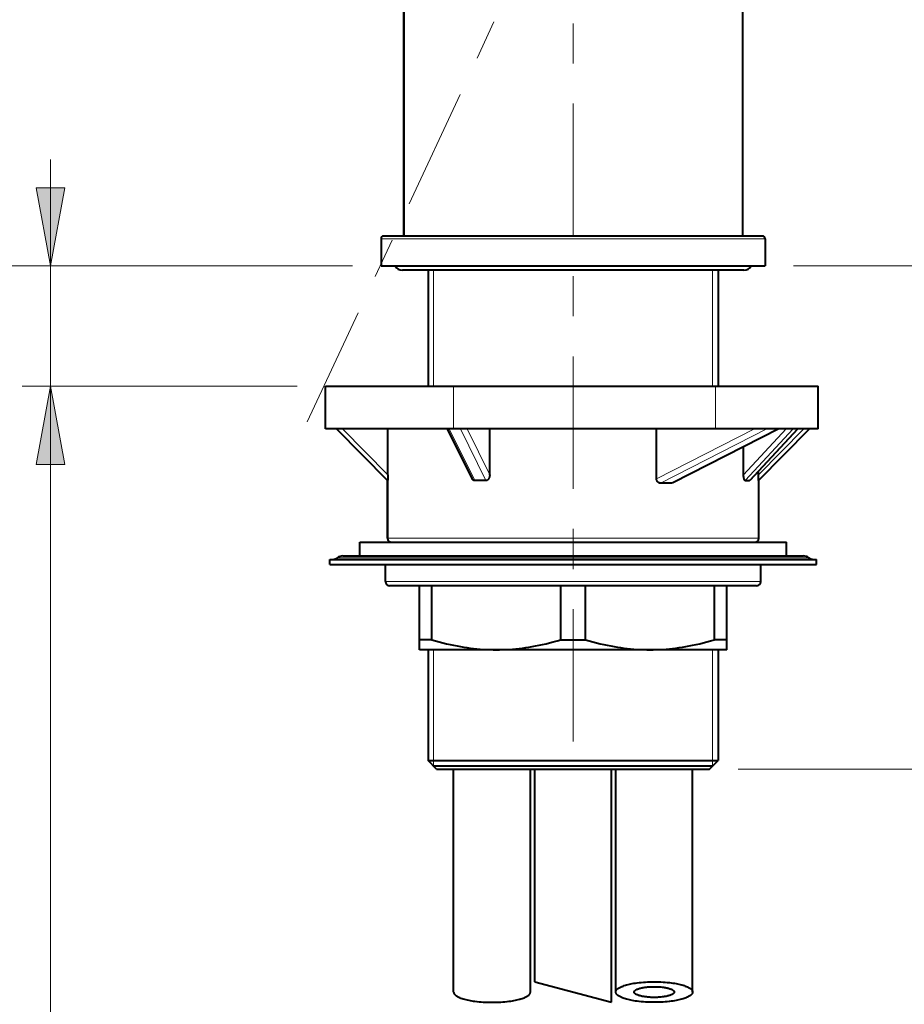
# Model space of a CAD drawing. Units: millimetres. Extents: x -35 to 292, y 6 to 205.
# Drawn here: x 100 to 125, y 89 to 117 of the extents above; entities that cross this region are included whole.
import ezdxf

# ---------------------------------------------------------------- set-up
doc = ezdxf.new("R2010")
doc.units = ezdxf.units.MM
doc.header["$MEASUREMENT"] = 0
doc.layers.add('Livello 1', color=7, linetype='Continuous', lineweight=0)

msp = doc.modelspace()

# ---------------------------------------------------------------- hatches: boundary and pattern name
at = {"layer": 'Livello 1'}
h = msp.add_hatch(color=7, dxfattribs=at)
h.dxf.hatch_style = 2
h.paths.add_polyline_path([(100.835, 109.918), (100.435, 112.118), (101.235, 112.118)])
h = msp.add_hatch(color=7, dxfattribs=at)
h.dxf.hatch_style = 2
h.paths.add_polyline_path([(100.835, 106.534), (101.235, 104.334), (100.435, 104.334)])

# ---------------------------------------------------------------- linework, layer by layer
at = {"layer": 'Livello 1', "color": 7, "lineweight": 40}
for p, q in [((120.294, 136.414), (120.294, 110.758)), ((110.766, 110.758), (110.766, 132.542)), ((110.766, 132.542), (110.766, 110.758)), ((110.13, 110.686), (110.13, 109.918)), ((120.858, 110.758), (110.202, 110.758)), ((120.93, 110.686), (120.93, 109.918)), ((110.13, 109.918), (120.93, 109.918)), ((120.33, 109.798), (110.73, 109.798)), ((111.45, 109.798), (111.45, 106.534)), ((119.61, 109.798), (119.61, 106.534)), ((108.567, 106.534), (122.418, 106.534)), ((108.567, 105.334), (108.567, 106.534)), ((122.418, 105.334), (122.418, 106.534)), ((122.418, 105.334), (108.567, 105.334)), ((108.879, 105.334), (110.314, 103.877)), ((110.319, 104.042), (110.319, 105.334)), ((112.687, 103.936), (111.999, 105.334)), ((113.185, 104.042), (113.185, 105.334)), ((117.876, 103.93), (117.876, 105.334)), ((121.311, 105.334), (118.335, 103.817)), ((121.847, 105.334), (120.504, 103.882)), ((120.747, 103.877), (122.182, 105.334)), ((120.325, 104.042), (120.325, 104.831)), ((120.742, 104.042), (120.742, 104.139)), ((110.31, 103.877), (110.31, 102.262)), ((110.31, 102.262), (110.31, 103.877)), ((118.335, 103.817), (118.295, 103.807)), ((120.503, 103.881), (120.494, 103.877)), ((120.75, 102.262), (120.75, 103.877)), ((109.53, 102.142), (121.53, 102.142)), ((109.53, 101.758), (109.53, 102.142)), ((121.53, 101.758), (121.53, 102.142)), ((109.05, 101.758), (122.01, 101.758)), ((108.69, 101.662), (122.37, 101.662)), ((108.69, 101.518), (108.69, 101.662)), ((108.69, 101.518), (122.37, 101.518)), ((110.25, 101.038), (110.25, 101.518)), ((120.81, 101.038), (120.81, 101.518)), ((122.37, 101.518), (122.37, 101.662)), ((120.69, 100.918), (110.37, 100.918)), ((111.21, 99.118), (111.21, 100.918)), ((111.558, 99.395), (111.558, 100.918)), ((115.182, 99.395), (115.182, 100.918)), ((115.878, 99.395), (115.878, 100.918)), ((119.502, 99.395), (119.502, 100.918)), ((119.85, 99.118), (119.85, 100.918)), ((111.558, 99.395), (111.21, 99.395)), ((115.182, 99.395), (115.878, 99.395)), ((119.85, 99.395), (119.502, 99.395)), ((119.85, 99.118), (111.21, 99.118)), ((111.45, 99.118), (111.45, 95.998)), ((119.61, 99.118), (119.61, 95.998)), ((111.45, 95.998), (119.61, 95.998)), ((111.69, 95.758), (111.45, 95.998)), ((119.37, 95.758), (119.61, 95.998)), ((119.454, 95.842), (111.606, 95.842)), ((111.69, 95.758), (119.37, 95.758)), ((112.17, 89.486), (112.17, 95.758)), ((114.33, 89.486), (114.33, 95.758)), ((114.45, 89.775), (114.45, 95.758)), ((116.61, 89.197), (116.61, 95.758)), ((116.73, 89.486), (116.73, 95.758)), ((118.89, 89.486), (118.89, 95.758)), ((114.45, 89.775), (116.61, 89.197))]:
    msp.add_line(p, q, dxfattribs=at)
at = {"layer": 'Livello 1', "color": 7, "lineweight": 9}
for p, q in [((100.835, 84.164), (100.835, 112.918)), ((109.33, 109.918), (51.23, 109.918)), ((111.606, 109.798), (111.606, 106.534)), ((119.454, 109.798), (119.454, 106.534)), ((121.73, 109.918), (149.718, 109.918)), ((107.767, 106.534), (100.035, 106.534)), ((111.606, 99.118), (111.606, 95.842)), ((119.454, 99.118), (119.454, 95.842)), ((120.17, 95.758), (149.718, 95.758))]:
    msp.add_line(p, q, dxfattribs=at)
at = {"layer": 'Livello 1', "color": 7, "lineweight": 0}
for p, q in [((110.13, 110.686), (120.93, 110.686)), ((112.167, 105.334), (112.167, 106.534)), ((119.538, 105.334), (119.538, 106.534)), ((109.047, 105.334), (110.319, 104.042)), ((112.766, 103.877), (112.049, 105.334)), ((112.361, 105.334), (113.078, 103.877)), ((112.549, 105.334), (113.185, 104.042)), ((117.876, 103.93), (120.632, 105.334)), ((117.983, 103.807), (120.979, 105.334)), ((121.29, 105.334), (118.295, 103.807)), ((120.325, 104.042), (121.52, 105.334)), ((120.371, 103.877), (121.719, 105.334)), ((121.842, 105.334), (120.494, 103.877)), ((120.742, 104.042), (122.014, 105.334)), ((120.75, 102.262), (110.31, 102.262)), ((108.901, 101.706), (122.159, 101.706)), ((120.81, 101.038), (110.25, 101.038))]:
    msp.add_line(p, q, dxfattribs=at)
at = {"layer": 'Livello 1'}
for points in [[(100.835, 109.918), (100.435, 112.118), (101.235, 112.118)], [(100.835, 106.534), (101.235, 104.334), (100.435, 104.334)]]:
    msp.add_lwpolyline(points, close=True, dxfattribs=at)
at = {"layer": 'Livello 1', "color": 7, "lineweight": 0}
for points in [[(100.835, 109.918), (100.435, 112.118), (101.235, 112.118)], [(100.835, 106.534), (101.235, 104.334), (100.435, 104.334)]]:
    msp.add_lwpolyline(points, close=True, dxfattribs=at)
at = {"layer": 'Livello 1', "color": 7, "lineweight": 40}
for points in [[(110.319, 104.042), (110.319, 104.036), (110.319, 104.019), (110.319, 104.003), (110.319, 103.986), (110.319, 103.976), (110.318, 103.959), (110.318, 103.951), (110.318, 103.934), (110.317, 103.928), (110.317, 103.911), (110.316, 103.9), (110.316, 103.893), (110.315, 103.888), (110.315, 103.881), (110.314, 103.878), (110.314, 103.877), (110.314, 103.877), (110.314, 103.877), (110.314, 103.877)], [(112.766, 103.877), (112.761, 103.877), (112.755, 103.878), (112.75, 103.879), (112.744, 103.88), (112.738, 103.882), (112.733, 103.885), (112.727, 103.888), (112.722, 103.892), (112.72, 103.893), (112.715, 103.898), (112.71, 103.903), (112.705, 103.908), (112.701, 103.914), (112.696, 103.921), (112.692, 103.928), (112.687, 103.936)], [(113.185, 104.042), (113.184, 104.031), (113.184, 104.02), (113.182, 104.008), (113.181, 103.997), (113.179, 103.986), (113.177, 103.981), (113.175, 103.971), (113.171, 103.961), (113.168, 103.952), (113.164, 103.943), (113.159, 103.934), (113.155, 103.926), (113.151, 103.919), (113.146, 103.913), (113.141, 103.907), (113.136, 103.902), (113.131, 103.897), (113.125, 103.893), (113.124, 103.892), (113.119, 103.888), (113.113, 103.885), (113.107, 103.882), (113.101, 103.88), (113.095, 103.879), (113.089, 103.878), (113.083, 103.877), (113.078, 103.877)], [(117.983, 103.807), (117.976, 103.807), (117.969, 103.808), (117.963, 103.809), (117.956, 103.811), (117.949, 103.813), (117.948, 103.814), (117.942, 103.816), (117.936, 103.82), (117.929, 103.823), (117.924, 103.828), (117.918, 103.832), (117.912, 103.837), (117.907, 103.843), (117.907, 103.843), (117.902, 103.849), (117.898, 103.856), (117.894, 103.862), (117.89, 103.87), (117.887, 103.877), (117.884, 103.885), (117.881, 103.893), (117.879, 103.902), (117.879, 103.904), (117.877, 103.913), (117.877, 103.921), (117.876, 103.93)], [(120.371, 103.877), (120.369, 103.877), (120.366, 103.877), (120.364, 103.879), (120.361, 103.88), (120.359, 103.882), (120.356, 103.885), (120.353, 103.889), (120.351, 103.893), (120.348, 103.898), (120.345, 103.904), (120.343, 103.911), (120.343, 103.911), (120.339, 103.921), (120.336, 103.933), (120.336, 103.934), (120.333, 103.946), (120.331, 103.959), (120.329, 103.973), (120.327, 103.987), (120.326, 104.003), (120.325, 104.019), (120.325, 104.025), (120.325, 104.042)], [(120.747, 103.877), (120.747, 103.877), (120.747, 103.877), (120.747, 103.877), (120.746, 103.878), (120.746, 103.881), (120.746, 103.888), (120.745, 103.893), (120.745, 103.9), (120.744, 103.911), (120.744, 103.918), (120.743, 103.934), (120.743, 103.943), (120.743, 103.959), (120.742, 103.97), (120.742, 103.986), (120.742, 103.993), (120.742, 104.009), (120.742, 104.026), (120.742, 104.042)], [(120.371, 103.877), (120.38, 103.878), (120.392, 103.879), (120.404, 103.879), (120.408, 103.879), (120.42, 103.88), (120.433, 103.88), (120.445, 103.88), (120.457, 103.88), (120.47, 103.879), (120.482, 103.878), (120.494, 103.877)], [(111.558, 99.395), (111.663, 99.366), (111.768, 99.338), (111.871, 99.311), (111.972, 99.287), (112.071, 99.264), (112.17, 99.244), (112.267, 99.225), (112.363, 99.207), (112.457, 99.192), (112.544, 99.178), (112.638, 99.166), (112.731, 99.155), (112.824, 99.145), (112.917, 99.137), (113.009, 99.13), (113.1, 99.125), (113.191, 99.121), (113.281, 99.119), (113.37, 99.118)], [(113.37, 99.118), (113.46, 99.119), (113.55, 99.121), (113.641, 99.125), (113.732, 99.13), (113.824, 99.137), (113.917, 99.145), (114.009, 99.155), (114.103, 99.166), (114.197, 99.178), (114.284, 99.192), (114.378, 99.207), (114.474, 99.225), (114.571, 99.244), (114.669, 99.264), (114.769, 99.287), (114.87, 99.311), (114.973, 99.338), (115.078, 99.366), (115.182, 99.395)], [(115.878, 99.395), (115.983, 99.366), (116.088, 99.338), (116.191, 99.311), (116.292, 99.287), (116.391, 99.264), (116.49, 99.244), (116.587, 99.225), (116.683, 99.207), (116.777, 99.192), (116.864, 99.178), (116.958, 99.166), (117.051, 99.155), (117.144, 99.145), (117.237, 99.137), (117.329, 99.13), (117.42, 99.125), (117.511, 99.121), (117.601, 99.119), (117.69, 99.118)], [(117.69, 99.118), (117.78, 99.119), (117.87, 99.121), (117.961, 99.125), (118.052, 99.13), (118.144, 99.137), (118.237, 99.145), (118.329, 99.155), (118.423, 99.166), (118.517, 99.178), (118.604, 99.192), (118.698, 99.207), (118.794, 99.225), (118.891, 99.244), (118.989, 99.264), (119.089, 99.287), (119.19, 99.311), (119.293, 99.338), (119.398, 99.366), (119.502, 99.395)], [(116.73, 89.486), (116.731, 89.494), (116.732, 89.502), (116.734, 89.511), (116.738, 89.519), (116.742, 89.527), (116.747, 89.536), (116.753, 89.545), (116.761, 89.554), (116.77, 89.563), (116.78, 89.572), (116.792, 89.582), (116.805, 89.592), (116.81, 89.595), (116.826, 89.605), (116.842, 89.615), (116.86, 89.624), (116.878, 89.633), (116.9, 89.642), (116.908, 89.645), (116.936, 89.656), (116.967, 89.666), (116.999, 89.677), (117.033, 89.687), (117.04, 89.689), (117.077, 89.699), (117.115, 89.708), (117.154, 89.716), (117.195, 89.724), (117.238, 89.732), (117.283, 89.739), (117.331, 89.746), (117.383, 89.752), (117.391, 89.753), (117.448, 89.759), (117.505, 89.764), (117.563, 89.768), (117.621, 89.771), (117.679, 89.773), (117.738, 89.775), (117.798, 89.775), (117.81, 89.775)], [(117.81, 89.775), (117.823, 89.775), (117.882, 89.775), (117.941, 89.773), (118, 89.771), (118.058, 89.768), (118.116, 89.764), (118.173, 89.759), (118.23, 89.753), (118.238, 89.752), (118.29, 89.746), (118.338, 89.739), (118.383, 89.732), (118.426, 89.724), (118.467, 89.716), (118.506, 89.708), (118.544, 89.699), (118.581, 89.689), (118.588, 89.687), (118.622, 89.677), (118.654, 89.666), (118.685, 89.656), (118.713, 89.645), (118.721, 89.642), (118.742, 89.633), (118.761, 89.624), (118.779, 89.615), (118.795, 89.605), (118.811, 89.595), (118.816, 89.592), (118.829, 89.582), (118.841, 89.572), (118.851, 89.563), (118.86, 89.554), (118.868, 89.545), (118.874, 89.536), (118.879, 89.527), (118.883, 89.519), (118.886, 89.511), (118.889, 89.502), (118.89, 89.494), (118.89, 89.486)], [(117.246, 89.486), (117.247, 89.491), (117.247, 89.495), (117.249, 89.5), (117.251, 89.504), (117.253, 89.509), (117.256, 89.514), (117.26, 89.519), (117.264, 89.523), (117.269, 89.529), (117.275, 89.534), (117.282, 89.539), (117.288, 89.543), (117.297, 89.549), (117.306, 89.554), (117.315, 89.559), (117.326, 89.564), (117.338, 89.569), (117.339, 89.569), (117.355, 89.575), (117.371, 89.581), (117.389, 89.587), (117.408, 89.592), (117.428, 89.597), (117.449, 89.602), (117.471, 89.607), (117.494, 89.611), (117.518, 89.616), (117.543, 89.619), (117.57, 89.623), (117.591, 89.625), (117.623, 89.629), (117.654, 89.631), (117.686, 89.633), (117.718, 89.635), (117.75, 89.636), (117.783, 89.637), (117.81, 89.637)], [(117.81, 89.637), (117.838, 89.637), (117.87, 89.636), (117.903, 89.635), (117.935, 89.633), (117.967, 89.631), (117.998, 89.629), (118.03, 89.625), (118.051, 89.623), (118.078, 89.619), (118.103, 89.616), (118.127, 89.611), (118.15, 89.607), (118.171, 89.602), (118.192, 89.597), (118.213, 89.592), (118.232, 89.587), (118.249, 89.581), (118.266, 89.575), (118.282, 89.569), (118.283, 89.569), (118.295, 89.564), (118.305, 89.559), (118.315, 89.554), (118.324, 89.549), (118.333, 89.543), (118.339, 89.539), (118.345, 89.534), (118.351, 89.529), (118.357, 89.523), (118.361, 89.519), (118.365, 89.514), (118.368, 89.509), (118.37, 89.504), (118.372, 89.5), (118.373, 89.495), (118.374, 89.491), (118.374, 89.486)], [(112.17, 89.486), (112.171, 89.478), (112.172, 89.47), (112.174, 89.462), (112.178, 89.453), (112.182, 89.445), (112.187, 89.436), (112.193, 89.427), (112.201, 89.418), (112.21, 89.409), (112.22, 89.4), (112.232, 89.39), (112.245, 89.381), (112.25, 89.377), (112.266, 89.367), (112.282, 89.357), (112.3, 89.348), (112.318, 89.34), (112.34, 89.33), (112.348, 89.327), (112.376, 89.316), (112.407, 89.306), (112.439, 89.295), (112.473, 89.285), (112.48, 89.283), (112.517, 89.274), (112.555, 89.264), (112.594, 89.256), (112.635, 89.248), (112.678, 89.24), (112.723, 89.233), (112.771, 89.227), (112.823, 89.22), (112.831, 89.219), (112.888, 89.214), (112.945, 89.209), (113.003, 89.205), (113.061, 89.201), (113.119, 89.199), (113.178, 89.197), (113.238, 89.197), (113.25, 89.197)], [(113.25, 89.197), (113.263, 89.197), (113.322, 89.197), (113.381, 89.199), (113.44, 89.201), (113.498, 89.205), (113.556, 89.209), (113.613, 89.214), (113.67, 89.219), (113.678, 89.22), (113.73, 89.227), (113.778, 89.233), (113.823, 89.24), (113.866, 89.248), (113.907, 89.256), (113.946, 89.264), (113.984, 89.274), (114.021, 89.283), (114.028, 89.285), (114.062, 89.295), (114.094, 89.306), (114.125, 89.316), (114.153, 89.327), (114.161, 89.33), (114.182, 89.34), (114.201, 89.348), (114.219, 89.357), (114.235, 89.367), (114.251, 89.377), (114.256, 89.381), (114.269, 89.39), (114.281, 89.4), (114.291, 89.409), (114.3, 89.418), (114.308, 89.427), (114.314, 89.436), (114.319, 89.445), (114.323, 89.453), (114.326, 89.462), (114.329, 89.47), (114.33, 89.478), (114.33, 89.486)], [(117.81, 89.197), (117.798, 89.197), (117.738, 89.197), (117.679, 89.199), (117.621, 89.201), (117.563, 89.205), (117.505, 89.209), (117.448, 89.214), (117.391, 89.219), (117.383, 89.22), (117.331, 89.227), (117.283, 89.233), (117.238, 89.24), (117.195, 89.248), (117.154, 89.256), (117.115, 89.264), (117.077, 89.274), (117.04, 89.283), (117.033, 89.285), (116.999, 89.295), (116.967, 89.306), (116.936, 89.316), (116.908, 89.327), (116.9, 89.33), (116.878, 89.34), (116.86, 89.348), (116.842, 89.357), (116.826, 89.367), (116.81, 89.377), (116.805, 89.381), (116.792, 89.39), (116.78, 89.4), (116.77, 89.409), (116.761, 89.418), (116.753, 89.427), (116.747, 89.436), (116.742, 89.445), (116.738, 89.453), (116.734, 89.462), (116.732, 89.47), (116.731, 89.478), (116.73, 89.486)], [(117.81, 89.335), (117.783, 89.335), (117.75, 89.336), (117.718, 89.337), (117.686, 89.339), (117.654, 89.341), (117.623, 89.344), (117.591, 89.347), (117.57, 89.349), (117.543, 89.353), (117.518, 89.357), (117.494, 89.361), (117.471, 89.365), (117.449, 89.37), (117.428, 89.375), (117.408, 89.38), (117.389, 89.386), (117.371, 89.391), (117.355, 89.397), (117.339, 89.403), (117.338, 89.404), (117.326, 89.409), (117.315, 89.413), (117.306, 89.418), (117.297, 89.424), (117.288, 89.429), (117.282, 89.433), (117.275, 89.438), (117.269, 89.444), (117.264, 89.449), (117.26, 89.454), (117.256, 89.459), (117.253, 89.463), (117.251, 89.468), (117.249, 89.473), (117.247, 89.477), (117.247, 89.482), (117.246, 89.486)], [(118.89, 89.486), (118.89, 89.478), (118.889, 89.47), (118.886, 89.462), (118.883, 89.453), (118.879, 89.445), (118.874, 89.436), (118.868, 89.427), (118.86, 89.418), (118.851, 89.409), (118.841, 89.4), (118.829, 89.39), (118.816, 89.381), (118.811, 89.377), (118.795, 89.367), (118.779, 89.357), (118.761, 89.348), (118.742, 89.34), (118.721, 89.33), (118.713, 89.327), (118.685, 89.316), (118.654, 89.306), (118.622, 89.295), (118.588, 89.285), (118.581, 89.283), (118.544, 89.274), (118.506, 89.264), (118.467, 89.256), (118.426, 89.248), (118.383, 89.24), (118.338, 89.233), (118.29, 89.227), (118.238, 89.22), (118.23, 89.219), (118.173, 89.214), (118.116, 89.209), (118.058, 89.205), (118, 89.201), (117.941, 89.199), (117.882, 89.197), (117.823, 89.197), (117.81, 89.197)], [(118.374, 89.486), (118.374, 89.482), (118.373, 89.477), (118.372, 89.473), (118.37, 89.468), (118.368, 89.463), (118.365, 89.459), (118.361, 89.454), (118.357, 89.449), (118.351, 89.444), (118.345, 89.438), (118.338, 89.433), (118.333, 89.429), (118.324, 89.424), (118.315, 89.418), (118.305, 89.413), (118.295, 89.409), (118.283, 89.404), (118.282, 89.403), (118.266, 89.397), (118.249, 89.391), (118.232, 89.386), (118.213, 89.38), (118.192, 89.375), (118.171, 89.37), (118.15, 89.365), (118.127, 89.361), (118.103, 89.357), (118.078, 89.353), (118.051, 89.349), (118.03, 89.347), (117.998, 89.344), (117.967, 89.341), (117.935, 89.339), (117.903, 89.337), (117.87, 89.336), (117.838, 89.335), (117.81, 89.335)]]:
    msp.add_lwpolyline(points, dxfattribs=at)
at = {"layer": 'Livello 1', "color": 7, "lineweight": 9}
for points in [[(112.828, 115.762), (112.828, 115.762), (113.305, 116.785), (113.305, 116.785)], [(115.53, 115.617), (115.53, 115.617), (115.53, 116.745), (115.53, 116.745)], [(110.919, 111.668), (110.919, 111.668), (112.351, 114.739), (112.351, 114.739)], [(115.53, 110.76), (115.53, 110.76), (115.53, 114.488), (115.53, 114.488)], [(109.965, 109.623), (109.965, 109.623), (110.442, 110.646), (110.442, 110.646)], [(115.53, 108.503), (115.53, 108.503), (115.53, 109.632), (115.53, 109.632)], [(108.056, 105.529), (108.056, 105.529), (109.488, 108.6), (109.488, 108.6)], [(115.53, 103.647), (115.53, 103.647), (115.53, 107.375), (115.53, 107.375)], [(115.53, 101.39), (115.53, 101.39), (115.53, 102.518), (115.53, 102.518)], [(115.53, 96.533), (115.53, 96.533), (115.53, 100.261), (115.53, 100.261)]]:
    msp.add_open_spline(points, degree=3, dxfattribs=at)
at = {"layer": 'Livello 1', "color": 7, "lineweight": 40}
for points in [[(110.202, 110.758), (110.163, 110.758), (110.13, 110.726), (110.13, 110.686)], [(120.93, 110.686), (120.93, 110.726), (120.898, 110.758), (120.858, 110.758)], [(110.523, 109.918), (110.566, 109.844), (110.645, 109.798), (110.73, 109.798)], [(120.33, 109.798), (120.416, 109.798), (120.495, 109.844), (120.538, 109.918)], [(113.078, 103.877), (112.974, 103.881), (112.87, 103.881), (112.766, 103.877)], [(118.295, 103.807), (118.191, 103.808), (118.087, 103.808), (117.983, 103.807)], [(110.31, 102.262), (110.31, 102.196), (110.364, 102.142), (110.43, 102.142)], [(120.63, 102.142), (120.697, 102.142), (120.75, 102.196), (120.75, 102.262)], [(108.775, 101.662), (108.821, 101.662), (108.865, 101.678), (108.901, 101.706)], [(109.05, 101.758), (108.996, 101.758), (108.944, 101.74), (108.901, 101.706)], [(122.159, 101.706), (122.117, 101.74), (122.065, 101.758), (122.01, 101.758)], [(122.159, 101.706), (122.196, 101.678), (122.24, 101.662), (122.286, 101.662)], [(110.25, 101.038), (110.25, 100.972), (110.304, 100.918), (110.37, 100.918)], [(120.69, 100.918), (120.757, 100.918), (120.81, 100.972), (120.81, 101.038)]]:
    msp.add_open_spline(points, degree=3, dxfattribs=at)

doc.saveas('drawing.dxf')
